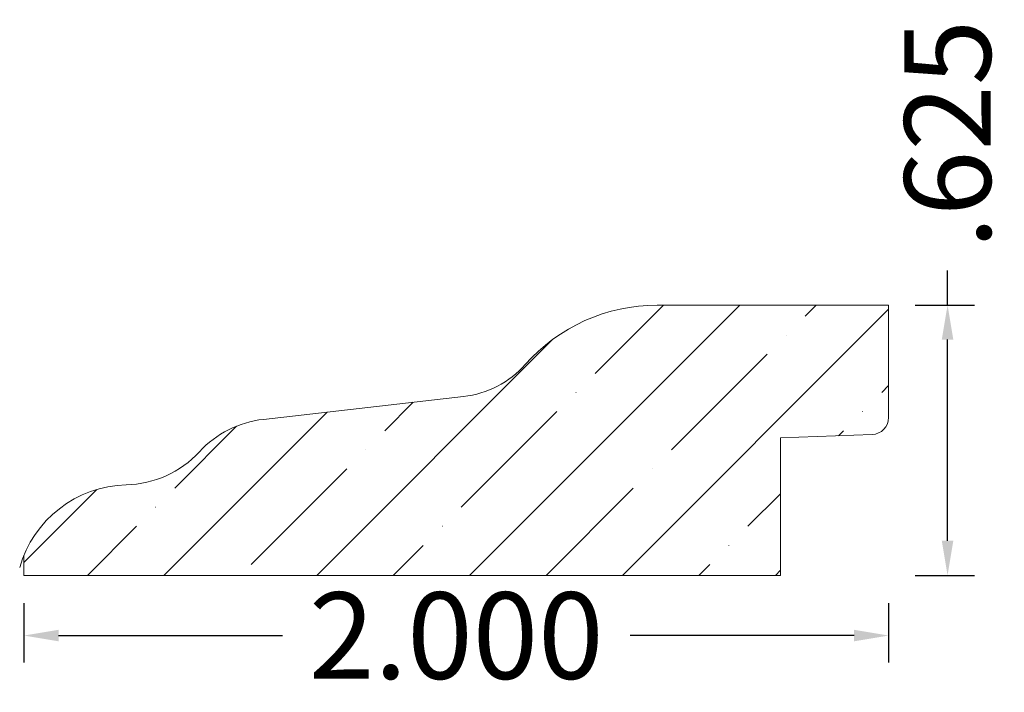
# Model space of a CAD drawing. Units: inches. Extents: x 8.26 to 10.54, y 6.55 to 8.11.
import ezdxf

# ---------------------------------------------------------------- set-up
doc = ezdxf.new("R2010")
doc.units = ezdxf.units.IN
doc.header["$MEASUREMENT"] = 0
doc.layers.get('0').update_dxf_attribs({"lineweight": 0})
doc.layers.add('Dimensions', color=7, linetype='Continuous', lineweight=0)
doc.styles.get("Standard").update_dxf_attribs({"font": 'Arial.ttf'})
doc.dimstyles.get("Standard").update_dxf_attribs({"dimtxt": 0.166667, "dimasz": 0.14, "dimexe": 0.13, "dimexo": 0.0625, "dimgap": 0.06, "dimtad": 0, "dimzin": 0, "dimdsep": 46, "dimtxsty": 'Standard', "dimcen": 0, "dimazin": 0, "dimtfac": 1, "dimtofl": 0, "dimtmove": 0, "dimatfit": 3, "dimfxl": 1, "dimtfillclr": 7, "dimtolj": 1, "dimtzin": 0, "dimarcsym": 0})

# ---------------------------------------------------------------- blocks, each defined once
blk = doc.blocks.new('*D1')
at = {"layer": 'Defpoints', "color": 0, "linetype": 'Continuous', "transparency": 16777216}
for p in [(8.2693, 6.8233), (10.2693, 6.8233), (10.2693, 6.686)]:
    blk.add_point(p, dxfattribs=at)
at = {"layer": 'Dimensions', "color": 7, "linetype": 'ByBlock', "lineweight": -2, "transparency": 16777216}
for p, q in [((8.2693, 6.7608), (8.2693, 6.6235)), ((10.2693, 6.7608), (10.2693, 6.6235)), ((8.3493, 6.686), (8.8671, 6.686)), ((10.1893, 6.686), (9.6715, 6.686))]:
    blk.add_line(p, q, dxfattribs=at)
at = {"layer": 'Dimensions', "color": 7, "linetype": 'Continuous', "transparency": 16777216}
for points in [[(8.3493, 6.6994), (8.3493, 6.6727), (8.2693, 6.686)], [(10.1893, 6.6994), (10.1893, 6.6727), (10.2693, 6.686)]]:
    blk.add_solid(points, dxfattribs=at)
at = {"layer": 'Dimensions', "color": 7, "linetype": 'Continuous', "lineweight": 20, "transparency": 16777216, "insert": (9.2693, 6.686), "char_height": 0.2, "attachment_point": 5}
blk.add_mtext('\\A1;2.000', dxfattribs=at)
blk = doc.blocks.new('*D2')
at = {"layer": 'Defpoints', "color": 0, "linetype": 'Continuous', "transparency": 16777216}
for p in [(10.2683, 7.4503), (10.4056, 7.4503), (10.2683, 6.8253)]:
    blk.add_point(p, dxfattribs=at)
at = {"layer": 'Dimensions', "color": 7, "linetype": 'ByBlock', "lineweight": -2, "transparency": 16777216}
for p, q in [((10.4056, 7.4503), (10.4056, 7.5303)), ((10.3308, 7.4503), (10.4681, 7.4503)), ((10.4056, 6.9053), (10.4056, 7.3703)), ((10.3308, 6.8253), (10.4681, 6.8253))]:
    blk.add_line(p, q, dxfattribs=at)
at = {"layer": 'Dimensions', "color": 7, "linetype": 'Continuous', "transparency": 16777216}
for points in [[(10.3922, 7.3703), (10.4189, 7.3703), (10.4056, 7.4503)], [(10.3922, 6.9053), (10.4189, 6.9053), (10.4056, 6.8253)]]:
    blk.add_solid(points, dxfattribs=at)
at = {"layer": 'Dimensions', "color": 7, "linetype": 'Continuous', "lineweight": 20, "transparency": 16777216, "insert": (10.4056, 7.8452), "char_height": 0.2, "attachment_point": 5, "rotation": 90}
blk.add_mtext('\\A1;.625', dxfattribs=at)

msp = doc.modelspace()

# ---------------------------------------------------------------- hatches: boundary and pattern name
at = {"linetype": 'Continuous', "lineweight": 20}
h = msp.add_hatch(dxfattribs=at)
h.set_pattern_fill('ANSI35', style=0)
h.set_pattern_definition([(45, (0, 0), (-0.1767767, 0.1767767), []), (45, (0.17678, 0), (-0.1767767, 0.1767767), [0.3125, -0.0625, 0.0004375, -0.0620625])])
h.paths.add_polyline_path([(9.4289, 7.3129), (9.4427, 7.3277), (9.4573, 7.3419), (9.4725, 7.3553), (9.4884, 7.3679), (9.5048, 7.3797), (9.5219, 7.3907), (9.5395, 7.4008), (9.5575, 7.4101), (9.576, 7.4184), (9.5949, 7.4258), (9.6142, 7.4323), (9.6337, 7.4377), (9.6535, 7.4422), (9.6734, 7.4458), (9.6936, 7.4483), (9.7138, 7.4498), (9.7341, 7.4503), (10.2693, 7.4503), (10.2693, 7.1904), (10.2693, 7.1904), (10.2692, 7.1884), (10.2691, 7.1864), (10.2688, 7.1844), (10.2685, 7.1824), (10.268, 7.1804), (10.2674, 7.1785), (10.2668, 7.1766), (10.266, 7.1747), (10.2652, 7.1729), (10.2642, 7.1711), (10.2632, 7.1694), (10.2621, 7.1677), (10.2609, 7.1661), (10.2596, 7.1645), (10.2582, 7.163), (10.2568, 7.1616), (10.2553, 7.1603), (10.2537, 7.159), (10.2521, 7.1578), (10.2504, 7.1568), (10.2486, 7.1558), (10.2468, 7.1548), (10.245, 7.154), (10.2431, 7.1533), (10.2412, 7.1527), (10.2393, 7.1521), (10.2373, 7.1517), (10.2353, 7.1514), (10.2333, 7.1512), (10.2313, 7.151), (10.0193, 7.1436), (10.0193, 6.8253), (8.2693, 6.8253), (8.2693, 6.8717), (8.2693, 6.8717), (8.2746, 6.8838), (8.2806, 6.8956), (8.2871, 6.9071), (8.2942, 6.9182), (8.3018, 6.929), (8.31, 6.9394), (8.3187, 6.9493), (8.3278, 6.9588), (8.3375, 6.9679), (8.3475, 6.9764), (8.358, 6.9845), (8.3689, 6.9919), (8.3802, 6.9989), (8.3918, 7.0052), (8.4036, 7.011), (8.4158, 7.0162), (8.4282, 7.0207), (8.4408, 7.0247), (8.4536, 7.028), (8.4666, 7.0306), (8.4796, 7.0326), (8.4928, 7.0339), (8.506, 7.0346), (8.506, 7.0346), (8.5179, 7.0352), (8.5297, 7.0364), (8.5415, 7.0382), (8.5532, 7.0405), (8.5647, 7.0435), (8.5761, 7.047), (8.5873, 7.0511), (8.5983, 7.0557), (8.609, 7.0609), (8.6195, 7.0666), (8.6296, 7.0728), (8.6395, 7.0795), (8.649, 7.0868), (8.6581, 7.0944), (8.6668, 7.1025), (8.6751, 7.1111), (8.6751, 7.1111), (8.6836, 7.1197), (8.6924, 7.128), (8.7017, 7.1357), (8.7114, 7.143), (8.7214, 7.1498), (8.7317, 7.1561), (8.7424, 7.1618), (8.7533, 7.167), (8.7645, 7.1716), (8.7759, 7.1756), (8.7875, 7.1791), (8.7992, 7.182), (8.8111, 7.1843), (8.8231, 7.1859), (9.286, 7.2386), (9.286, 7.2386), (9.2976, 7.2402), (9.3092, 7.2424), (9.3206, 7.2453), (9.3318, 7.2487), (9.3429, 7.2527), (9.3537, 7.2573), (9.3643, 7.2625), (9.3746, 7.2682), (9.3846, 7.2744), (9.3942, 7.2812), (9.4035, 7.2884), (9.4124, 7.2961), (9.4209, 7.3043), (9.4289, 7.3129)])

# ---------------------------------------------------------------- linework, layer by layer
at = {"color": 7, "linetype": 'Continuous', "lineweight": 20}
for p, q in [((10.2693, 7.4503), (9.7341, 7.4503)), ((10.2693, 7.1904), (10.2693, 7.4503)), ((9.286, 7.2386), (8.8231, 7.1859)), ((10.0193, 7.1436), (10.2313, 7.151)), ((10.0193, 6.8253), (10.0193, 7.1436)), ((8.2693, 6.8253), (8.2693, 6.8717)), ((10.0193, 6.8253), (8.2693, 6.8253))]:
    msp.add_line(p, q, dxfattribs=at)
for centre, radius, start, end in [((9.7341, 7.0426), 0.4076, 90, 138.4744), ((9.2606, 7.462), 0.2248, 276.4854, 318.4744), ((8.85, 6.9492), 0.2383, 96.4854, 137.2021), ((10.2299, 7.1904), 0.0394, 272, 0), ((8.4999, 7.2733), 0.2388, 271.459, 317.2021), ((8.5127, 6.7715), 0.2632, 91.459, 164.1381)]:
    msp.add_arc(centre, radius, start, end, dxfattribs=at)

# ---------------------------------------------------------------- dimensions: what is measured, and where the dimension line sits
at = {"layer": 'Dimensions', "linetype": 'Continuous', "lineweight": 20}
dim = msp.add_aligned_dim(p1=(10.2683, 6.8253), p2=(10.2683, 7.4503), distance=-0.1373, dimstyle='Standard', override={"dimtxt": 0.2, "dimasz": 0.08, "dimexe": 0.0625, "dimgap": 0.0625, "dimdec": 3, "dimrnd": 0.0001, "dimzin": 7, "dimdsep": 0, "dimpost": '', "dimclrd": 7, "dimclre": 7, "dimclrt": 7, "dimtdec": 3, "dimfxl": 1, "dimfxlon": 0, "dimtfillclr": 18, "dimfrac": 2}, dxfattribs=at)
dim.commit()
dim.dimension.update_dxf_attribs({"geometry": '*D2', "text_midpoint": (10.4056, 7.8452)})
dim = msp.add_linear_dim(base=(10.2693, 6.686), p1=(8.2693, 6.8233), p2=(10.2693, 6.8233), angle=180, dimstyle='Standard', override={"dimtxt": 0.2, "dimasz": 0.08, "dimexe": 0.0625, "dimgap": 0.0625, "dimdec": 3, "dimrnd": 0.0001, "dimzin": 7, "dimdsep": 0, "dimpost": '', "dimclrd": 7, "dimclre": 7, "dimclrt": 7, "dimtdec": 3, "dimfxl": 1, "dimfxlon": 0, "dimtfillclr": 18, "dimfrac": 2}, dxfattribs=at)
dim.commit()
dim.dimension.update_dxf_attribs({"geometry": '*D1', "text_midpoint": (9.2693, 6.686)})

doc.saveas('drawing.dxf')
